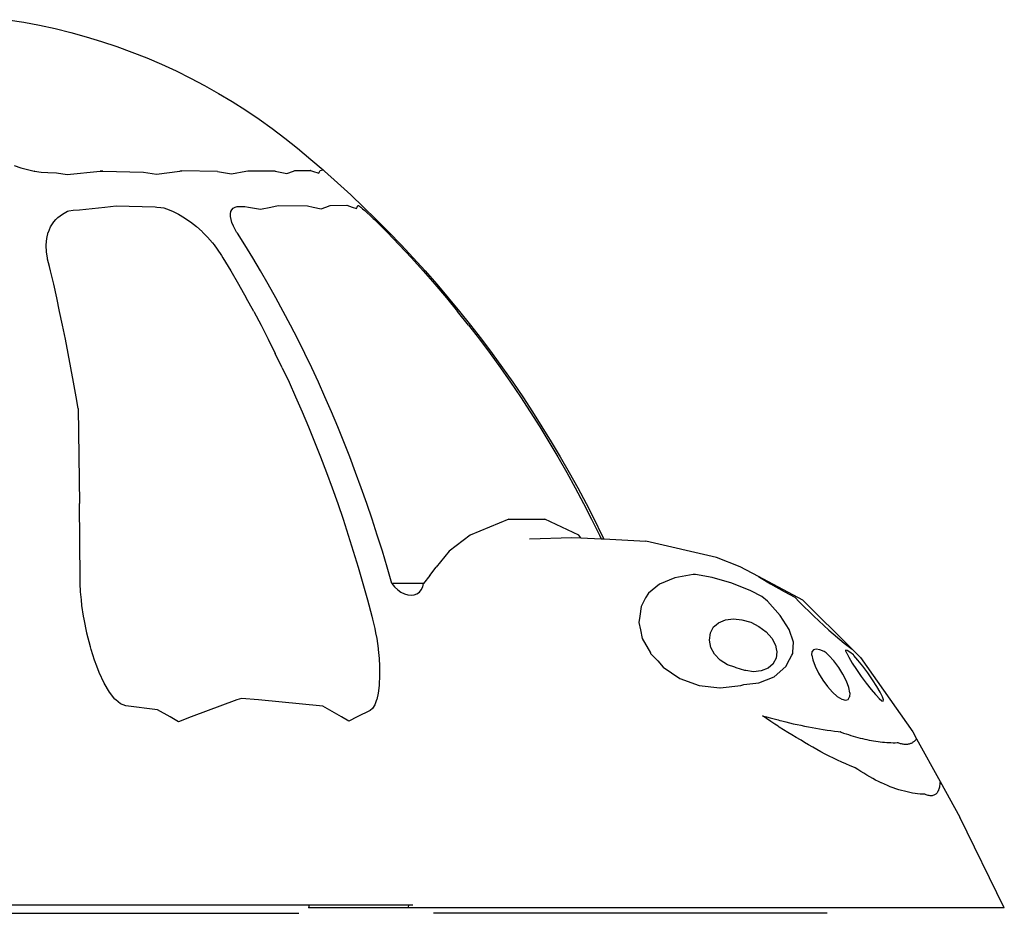
# Model space of a CAD drawing. Extents: x -7895 to 7895, y -6153 to 6153.
# Drawn here: x 2040 to 2811, y 4610 to 5310 of the extents above; entities that cross this region are included whole.
import ezdxf

# ---------------------------------------------------------------- set-up
doc = ezdxf.new("R2010")
doc.units = 0
doc.layers.get('0').update_dxf_attribs({"linetype": 'CONTINUOUS'})

msp = doc.modelspace()

# ---------------------------------------------------------------- linework, layer by layer
for p, q in [((2030.65, 5309.85), (2043.05, 5307.84)), ((2043.05, 5307.84), (2055.38, 5305.5)), ((2055.38, 5305.5), (2067.65, 5302.83)), ((2067.65, 5302.83), (2079.85, 5299.82)), ((2079.85, 5299.82), (2091.95, 5296.49)), ((2091.95, 5296.49), (2103.96, 5292.83)), ((2103.96, 5292.83), (2115.87, 5288.85)), ((2115.87, 5288.85), (2127.67, 5284.54)), ((2127.67, 5284.54), (2139.34, 5279.92)), ((2139.34, 5279.92), (2150.89, 5274.98)), ((2150.89, 5274.98), (2162.29, 5269.74)), ((2162.29, 5269.74), (2173.55, 5264.18)), ((2173.55, 5264.18), (2184.66, 5258.33)), ((2184.66, 5258.33), (2195.6, 5252.17)), ((2195.6, 5252.17), (2206.37, 5245.73)), ((2206.37, 5245.73), (2216.96, 5238.99)), ((2216.96, 5238.99), (2227.36, 5231.97)), ((2227.36, 5231.97), (2237.57, 5224.67)), ((2237.57, 5224.67), (2247.58, 5217.1)), ((2247.58, 5217.1), (2257.38, 5209.25)), ((2257.38, 5209.25), (2268.04, 5200.35)), ((2268.04, 5200.35), (2277.5, 5192.18)), ((2035.39, 5195.76), (2040.64, 5193.91)), ((2040.64, 5193.91), (2045.96, 5192.42)), ((2045.96, 5192.42), (2051.29, 5191.29)), ((2165.23, 5191.28), (2166.79, 5191.48)), ((2166.79, 5191.48), (2166.94, 5191.28)), ((2194.87, 5190.96), (2166.79, 5191.48)), ((2216.91, 5191.28), (2218.61, 5191.6)), ((2218.61, 5191.6), (2239.3, 5191.43)), ((2239.3, 5191.43), (2239.45, 5191.28)), ((2239.3, 5191.43), (2240.04, 5191.28)), ((2254.38, 5191.28), (2255.49, 5191.67)), ((2255.49, 5191.67), (2267.4, 5191.84)), ((2267.4, 5191.84), (2267.48, 5191.77)), ((2267.54, 5191.8), (2267.48, 5191.77)), ((2267.54, 5191.8), (2269.13, 5191.28)), ((2274.96, 5191.28), (2275.16, 5191.68)), ((2275.16, 5191.68), (2277.5, 5192.18)), ((2277.5, 5192.18), (2278.55, 5191.28)), ((2051.41, 5191.28), (2051.29, 5191.29)), ((2051.41, 5191.28), (2056.61, 5190.53)), ((2056.61, 5190.53), (2061.89, 5190.15)), ((2061.89, 5190.15), (2068.71, 5189.93)), ((2068.71, 5189.93), (2076.91, 5188.72)), ((2076.91, 5188.72), (2102.77, 5191.28)), ((2102.77, 5191.28), (2103.24, 5191.32)), ((2105.01, 5191.28), (2102.77, 5191.28)), ((2103.24, 5191.32), (2105.01, 5191.28)), ((2103.24, 5191.32), (2103.26, 5191.28)), ((2105.01, 5191.28), (2136.81, 5190.45)), ((2136.81, 5190.45), (2147.05, 5188.91)), ((2147.05, 5188.91), (2165.23, 5191.28)), ((2166.94, 5191.28), (2165.23, 5191.28)), ((2194.87, 5190.96), (2205.8, 5189.13)), ((2205.8, 5189.13), (2216.91, 5191.28)), ((2240.04, 5191.28), (2239.45, 5191.28)), ((2240.04, 5191.28), (2249.14, 5189.37)), ((2249.14, 5189.37), (2254.38, 5191.28)), ((2269.13, 5191.28), (2274.12, 5189.6)), ((2274.12, 5189.6), (2274.96, 5191.28)), ((2278.55, 5191.28), (2288.93, 5182.05)), ((2288.93, 5182.05), (2299.17, 5172.66)), ((2299.17, 5172.66), (2309.26, 5163.12)), ((2078.2, 5160.08), (2081.82, 5160.77)), ((2081.82, 5160.77), (2086.62, 5160.96)), ((2086.62, 5160.96), (2106.54, 5163.12)), ((2106.54, 5163.12), (2115.49, 5164.06)), ((2115.49, 5164.06), (2146.08, 5163.21)), ((2146.08, 5163.21), (2147.19, 5163.12)), ((2147.19, 5163.12), (2150.42, 5162.84)), ((2150.42, 5162.84), (2152.76, 5162.39)), ((2152.76, 5162.39), (2154.95, 5161.69)), ((2154.95, 5161.69), (2159.6, 5159.79)), ((2205.36, 5159.55), (2206.08, 5161.04)), ((2206.08, 5161.04), (2207.15, 5162.22)), ((2207.15, 5162.22), (2208.55, 5163.07)), ((2208.55, 5163.07), (2208.73, 5163.12)), ((2208.73, 5163.12), (2210.26, 5163.55)), ((2210.26, 5163.55), (2212.25, 5163.68)), ((2212.25, 5163.68), (2216.29, 5163.6)), ((2216.29, 5163.6), (2219.01, 5163.12)), ((2219.01, 5163.12), (2228.41, 5161.39)), ((2228.41, 5161.39), (2236.54, 5163.12)), ((2236.54, 5163.12), (2242.44, 5164.33)), ((2242.44, 5164.33), (2265.2, 5164.13)), ((2265.2, 5164.13), (2269.71, 5163.12)), ((2269.71, 5163.12), (2276.08, 5161.65)), ((2276.08, 5161.65), (2279.75, 5163.12)), ((2279.75, 5163.12), (2283.04, 5164.39)), ((2283.04, 5164.39), (2296.14, 5164.59)), ((2296.14, 5164.59), (2300.28, 5163.12)), ((2300.28, 5163.12), (2303.56, 5161.91)), ((2303.56, 5161.91), (2304.11, 5163.12)), ((2304.11, 5163.12), (2304.7, 5164.38)), ((2304.7, 5164.38), (2304.91, 5164.43)), ((2304.91, 5164.43), (2305.27, 5164.29)), ((2305.27, 5164.29), (2305.99, 5163.81)), ((2305.99, 5163.81), (2306.9, 5163.12)), ((2306.9, 5163.12), (2307.06, 5162.99)), ((2307.06, 5162.99), (2308.46, 5161.81)), ((2308.46, 5161.81), (2310.17, 5160.32)), ((2309.26, 5163.12), (2319.2, 5153.42)), ((2066.55, 5151.58), (2068.22, 5153.42)), ((2068.22, 5153.42), (2069.63, 5154.92)), ((2069.63, 5154.92), (2073.25, 5157.66)), ((2073.25, 5157.66), (2077.33, 5159.79)), ((2077.33, 5159.79), (2078.2, 5160.08)), ((2159.6, 5159.79), (2164.32, 5157.44)), ((2164.32, 5157.44), (2169.05, 5154.66)), ((2169.05, 5154.66), (2170.89, 5153.42)), ((2170.89, 5153.42), (2173.73, 5151.45)), ((2205, 5157.77), (2205.36, 5159.55)), ((2205.01, 5155.72), (2205, 5157.77)), ((2205.38, 5153.46), (2205.01, 5155.72)), ((2205.39, 5153.42), (2205.38, 5153.46)), ((2206.12, 5150.93), (2205.39, 5153.42)), ((2310.17, 5160.32), (2312.16, 5158.54)), ((2312.16, 5158.54), (2314.39, 5156.5)), ((2314.39, 5156.5), (2316.83, 5154.23)), ((2316.83, 5154.23), (2317.69, 5153.42)), ((2317.69, 5153.42), (2319.43, 5151.73)), ((2319.2, 5153.42), (2328.99, 5143.57)), ((2062.3, 5143.57), (2064.06, 5147.68)), ((2064.06, 5147.68), (2066.55, 5151.58)), ((2173.73, 5151.45), (2178.32, 5147.83)), ((2178.32, 5147.83), (2182.75, 5143.89)), ((2207.2, 5148.26), (2206.12, 5150.93)), ((2208.62, 5145.48), (2207.2, 5148.26)), ((2209.78, 5143.57), (2208.62, 5145.48)), ((2319.43, 5151.73), (2322.15, 5149.05)), ((2322.15, 5149.05), (2324.94, 5146.28)), ((2324.94, 5146.28), (2327.64, 5143.57)), ((2060.57, 5133.57), (2061.03, 5138.5)), ((2061.03, 5138.5), (2062.21, 5143.34)), ((2062.21, 5143.34), (2062.3, 5143.57)), ((2182.75, 5143.89), (2183.08, 5143.57)), ((2183.08, 5143.57), (2186.98, 5139.57)), ((2186.98, 5139.57), (2190.95, 5135)), ((2210.34, 5142.63), (2209.78, 5143.57)), ((2216.1, 5133.57), (2210.34, 5142.63)), ((2327.64, 5143.57), (2327.76, 5143.44)), ((2327.76, 5143.44), (2337.24, 5133.57)), ((2328.99, 5143.57), (2338.62, 5133.57)), ((2060.55, 5133.37), (2060.57, 5133.57)), ((2060.77, 5127.89), (2060.55, 5133.37)), ((2190.95, 5135), (2192.06, 5133.57)), ((2192.06, 5133.57), (2194.62, 5130.16)), ((2194.62, 5130.16), (2197.93, 5125.16)), ((2222.36, 5123.43), (2216.1, 5133.57)), ((2346.68, 5123.43), (2337.24, 5133.57)), ((2338.62, 5133.57), (2348.11, 5123.43)), ((2061.5, 5123.43), (2060.77, 5127.89)), ((2061.69, 5122.28), (2061.5, 5123.43)), ((2063.29, 5116.54), (2061.69, 5122.28)), ((2197.93, 5125.16), (2199.01, 5123.43)), ((2199.01, 5123.43), (2205.2, 5113.14)), ((2228.52, 5113.14), (2222.36, 5123.43)), ((2346.68, 5123.43), (2355.97, 5113.14)), ((2348.11, 5123.43), (2357.43, 5113.14)), ((2064.09, 5113.14), (2063.29, 5116.54)), ((2066.48, 5102.7), (2064.09, 5113.14)), ((2205.2, 5113.14), (2211.29, 5102.7)), ((2234.57, 5102.7), (2228.52, 5113.14)), ((2355.97, 5113.14), (2365.1, 5102.7)), ((2357.43, 5113.14), (2366.59, 5102.7)), ((2068.83, 5092.13), (2066.48, 5102.7)), ((2211.29, 5102.7), (2217.27, 5092.13)), ((2240.51, 5092.13), (2234.57, 5102.7)), ((2365.1, 5102.7), (2374.07, 5092.13)), ((2366.59, 5102.7), (2375.6, 5092.13)), ((2071.14, 5081.43), (2068.83, 5092.13)), ((2223.14, 5081.43), (2217.27, 5092.13)), ((2246.34, 5081.43), (2240.51, 5092.13)), ((2374.07, 5092.13), (2382.88, 5081.43)), ((2375.6, 5092.13), (2384.44, 5081.43)), ((2073.4, 5070.58), (2071.14, 5081.43)), ((2223.14, 5081.43), (2228.9, 5070.58)), ((2252.07, 5070.58), (2246.34, 5081.43)), ((2391.52, 5070.58), (2382.88, 5081.43)), ((2384.44, 5081.43), (2393.11, 5070.58)), ((2075.62, 5059.61), (2073.4, 5070.58)), ((2228.9, 5070.58), (2234.55, 5059.61)), ((2257.68, 5059.61), (2252.07, 5070.58)), ((2391.52, 5070.58), (2399.99, 5059.61)), ((2393.11, 5070.58), (2401.61, 5059.61)), ((2077.8, 5048.51), (2075.62, 5059.61)), ((2234.55, 5059.61), (2240.08, 5048.51)), ((2263.19, 5048.51), (2257.68, 5059.61)), ((2399.99, 5059.61), (2408.3, 5048.51)), ((2401.61, 5059.61), (2409.95, 5048.51)), ((2079.93, 5037.28), (2077.8, 5048.51)), ((2245.5, 5037.28), (2240.08, 5048.51)), ((2268.57, 5037.28), (2263.19, 5048.51)), ((2408.3, 5048.51), (2416.43, 5037.28)), ((2409.95, 5048.51), (2418.11, 5037.28)), ((2082.01, 5025.92), (2079.93, 5037.28)), ((2245.5, 5037.28), (2250.81, 5025.92)), ((2273.85, 5025.92), (2268.57, 5037.28)), ((2416.43, 5037.28), (2424.39, 5025.92)), ((2418.11, 5037.28), (2426.1, 5025.92)), ((2084.05, 5014.45), (2082.01, 5025.92)), ((2250.81, 5025.92), (2256, 5014.45)), ((2279.01, 5014.45), (2273.85, 5025.92)), ((2424.39, 5025.92), (2432.17, 5014.45)), ((2426.1, 5025.92), (2433.91, 5014.45)), ((2085.61, 5005.36), (2084.05, 5014.45)), ((2256, 5014.45), (2261.07, 5002.85)), ((2284.05, 5002.85), (2279.01, 5014.45)), ((2432.17, 5014.45), (2439.78, 5002.85)), ((2433.91, 5014.45), (2441.55, 5002.85)), ((2085.61, 5005.36), (2086.56, 4930.95)), ((2261.07, 5002.85), (2266.02, 4991.14)), ((2288.97, 4991.14), (2284.05, 5002.85)), ((2439.78, 5002.85), (2447.21, 4991.14)), ((2441.55, 5002.85), (2449, 4991.14)), ((2266.02, 4991.14), (2270.85, 4979.32)), ((2293.77, 4979.32), (2288.97, 4991.14)), ((2447.21, 4991.14), (2454.45, 4979.32)), ((2449, 4991.14), (2456.28, 4979.32)), ((2270.85, 4979.32), (2275.56, 4967.39)), ((2298.45, 4967.39), (2293.77, 4979.32)), ((2454.45, 4979.32), (2461.52, 4967.39)), ((2456.28, 4979.32), (2463.37, 4967.39)), ((2275.56, 4967.39), (2280.14, 4955.35)), ((2303.01, 4955.35), (2298.45, 4967.39)), ((2461.52, 4967.39), (2468.4, 4955.35)), ((2463.37, 4967.39), (2470.27, 4955.35)), ((2280.14, 4955.35), (2284.61, 4943.2)), ((2307.45, 4943.2), (2303.01, 4955.35)), ((2468.4, 4955.35), (2475.1, 4943.2)), ((2470.27, 4955.35), (2476.99, 4943.2)), ((2284.61, 4943.2), (2288.94, 4930.95)), ((2311.76, 4930.95), (2307.45, 4943.2)), ((2475.1, 4943.2), (2481.6, 4930.95)), ((2476.99, 4943.2), (2483.52, 4930.95)), ((2087.17, 4871.91), (2086.56, 4930.95)), ((2288.94, 4930.95), (2293.15, 4918.61)), ((2315.95, 4918.61), (2311.76, 4930.95)), ((2481.6, 4930.95), (2487.92, 4918.61)), ((2483.52, 4930.95), (2489.87, 4918.61)), ((2293.15, 4918.61), (2297.24, 4906.17)), ((2320.01, 4906.17), (2315.95, 4918.61)), ((2423.03, 4918.61), (2392.83, 4906.17)), ((2423.03, 4918.61), (2451.16, 4918.61)), ((2477.81, 4906.17), (2451.16, 4918.61)), ((2487.92, 4918.61), (2494.05, 4906.17)), ((2489.87, 4918.61), (2496.02, 4906.17)), ((2297.24, 4906.17), (2301.2, 4893.63)), ((2323.94, 4893.63), (2320.01, 4906.17)), ((2392.83, 4906.17), (2376.34, 4893.63)), ((2479.53, 4904.12), (2477.81, 4906.17)), ((2494.05, 4906.17), (2495.4, 4903.33)), ((2496.02, 4906.17), (2497.42, 4903.23)), ((2439.31, 4903.3), (2472.44, 4904.47)), ((2472.44, 4904.47), (2479.53, 4904.12)), ((2479.53, 4904.12), (2495.4, 4903.33)), ((2495.4, 4903.33), (2497.42, 4903.23)), ((2497.42, 4903.23), (2530.3, 4901.59)), ((2585.75, 4888.75), (2530.3, 4901.59)), ((2301.2, 4893.63), (2305.03, 4881.01)), ((2327.75, 4881.01), (2323.94, 4893.63)), ((2376.34, 4893.63), (2366.16, 4881.01)), ((2604.36, 4881.39), (2585.75, 4888.75)), ((2305.03, 4881.01), (2308.72, 4868.29)), ((2331.42, 4868.29), (2327.75, 4881.01)), ((2361.22, 4874.65), (2366.16, 4881.01)), ((2567.32, 4875.27), (2553, 4872.71)), ((2569.27, 4875.27), (2567.32, 4875.27)), ((2582.24, 4872.96), (2569.27, 4875.27)), ((2618.53, 4873.84), (2604.36, 4881.39)), ((2087.32, 4868.29), (2087.17, 4871.91)), ((2087.58, 4861.76), (2087.32, 4868.29)), ((2308.72, 4868.29), (2312.29, 4855.5)), ((2356.24, 4868.29), (2331.42, 4868.29)), ((2331.42, 4868.29), (2333.56, 4865.67)), ((2355.59, 4865.67), (2356.24, 4868.29)), ((2361.22, 4874.65), (2356.24, 4868.29)), ((2541.07, 4867.77), (2532.36, 4860.76)), ((2553, 4872.71), (2541.07, 4867.77)), ((2597.66, 4868.54), (2582.24, 4872.96)), ((2612.67, 4862.63), (2597.66, 4868.54)), ((2618.53, 4873.84), (2620.61, 4872.41)), ((2653.46, 4855.23), (2618.53, 4873.84)), ((2620.61, 4872.41), (2628.14, 4867.98)), ((2628.14, 4867.98), (2638.83, 4862.07)), ((2088.2, 4855.5), (2087.58, 4861.76)), ((2333.56, 4865.67), (2335.95, 4863.4)), ((2335.95, 4863.4), (2338.51, 4861.55)), ((2338.51, 4861.55), (2341.17, 4860.19)), ((2341.17, 4860.19), (2343.84, 4859.35)), ((2348.87, 4859.35), (2351.07, 4860.19)), ((2351.07, 4860.19), (2352.96, 4861.55)), ((2352.96, 4861.55), (2354.48, 4863.4)), ((2354.48, 4863.4), (2355.59, 4865.67)), ((2532.36, 4860.76), (2530.23, 4857.05)), ((2621.37, 4858.14), (2612.67, 4862.63)), ((2638.83, 4862.07), (2647.17, 4857.64)), ((2088.62, 4851.16), (2088.2, 4855.5)), ((2312.29, 4855.5), (2315.73, 4842.62)), ((2343.84, 4859.35), (2346.43, 4859.07)), ((2346.43, 4859.07), (2348.87, 4859.35)), ((2530.23, 4857.05), (2526.8, 4850.39)), ((2625.78, 4854.4), (2621.37, 4858.14)), ((2635.72, 4843.31), (2625.78, 4854.4)), ((2647.17, 4857.64), (2650.7, 4853.82)), ((2650.7, 4853.82), (2661.9, 4842.73)), ((2653.46, 4855.23), (2692.07, 4816.8)), ((2089.92, 4842.62), (2088.62, 4851.16)), ((2526.8, 4850.39), (2525.67, 4842.73)), ((2090.26, 4840.3), (2089.92, 4842.62)), ((2092.42, 4829.67), (2090.26, 4840.3)), ((2315.73, 4842.62), (2316.27, 4840.51)), ((2316.27, 4840.51), (2318.04, 4832.95)), ((2525.67, 4842.73), (2524.91, 4837.73)), ((2524.91, 4837.73), (2526.07, 4832.12)), ((2585.51, 4836.03), (2587.4, 4837.63)), ((2587.4, 4837.63), (2592.68, 4839.77)), ((2592.68, 4839.77), (2598.92, 4840.55)), ((2598.92, 4840.55), (2605.69, 4839.92)), ((2605.69, 4839.92), (2612.54, 4837.92)), ((2612.54, 4837.92), (2618.99, 4834.7)), ((2642.6, 4832.35), (2635.72, 4843.31)), ((2661.9, 4842.73), (2673.86, 4831.77)), ((2092.47, 4829.4), (2092.42, 4829.67)), ((2095.2, 4818.61), (2092.47, 4829.4)), ((2318.04, 4832.95), (2318.68, 4829.67)), ((2318.68, 4829.67), (2319.5, 4825.2)), ((2526.07, 4832.12), (2527.42, 4825.28)), ((2580.13, 4824.03), (2581.01, 4829.77)), ((2581.01, 4829.77), (2581.73, 4831.18)), ((2581.73, 4831.18), (2583.46, 4834.31)), ((2583.46, 4834.31), (2585.51, 4836.03)), ((2618.99, 4834.7), (2624.61, 4830.46)), ((2624.61, 4830.46), (2629.02, 4825.5)), ((2645.96, 4822.26), (2642.6, 4832.35)), ((2673.86, 4831.77), (2685.75, 4821.68)), ((2319.5, 4825.2), (2320.62, 4817.45)), ((2527.42, 4825.28), (2533.89, 4813.91)), ((2581.16, 4818.26), (2580.13, 4824.03)), ((2629.02, 4825.5), (2631.9, 4820.15)), ((2645.6, 4814.57), (2645.96, 4822.26)), ((2685.75, 4821.68), (2692.07, 4816.8)), ((2095.84, 4816.64), (2095.2, 4818.61)), ((2098.4, 4808.29), (2095.84, 4816.64)), ((2320.62, 4817.45), (2320.7, 4816.64)), ((2320.7, 4816.64), (2321.38, 4809.66)), ((2533.89, 4813.91), (2534.05, 4813.62)), ((2534.05, 4813.62), (2539.71, 4807.79)), ((2584.03, 4812.87), (2581.16, 4818.26)), ((2631.9, 4820.15), (2632.56, 4817.17)), ((2633.09, 4814.82), (2632.5, 4809.87)), ((2632.56, 4817.17), (2633.09, 4814.82)), ((2644.81, 4812.26), (2645.46, 4813.45)), ((2645.46, 4813.45), (2645.6, 4814.57)), ((2660.42, 4814.82), (2660.27, 4812.53)), ((2661.59, 4816.28), (2660.42, 4814.82)), ((2663.68, 4816.81), (2661.59, 4816.28)), ((2666.56, 4816.36), (2663.68, 4816.81)), ((2670.03, 4814.97), (2666.56, 4816.36)), ((2671.59, 4814.06), (2670.03, 4814.97)), ((2673.85, 4812.06), (2671.59, 4814.06)), ((2686.82, 4816.17), (2686.66, 4815.56)), ((2686.66, 4815.56), (2687.52, 4814.02)), ((2687.99, 4815.82), (2686.82, 4816.17)), ((2687.52, 4814.02), (2687.71, 4813.78)), ((2687.71, 4813.78), (2689.34, 4810.57)), ((2690.08, 4814.51), (2687.99, 4815.82)), ((2692.96, 4812.35), (2690.08, 4814.51)), ((2692.07, 4816.8), (2698.47, 4810.42)), ((2100.24, 4803.54), (2098.4, 4808.29)), ((2321.38, 4809.66), (2321.7, 4803.54)), ((2539.71, 4807.79), (2544.05, 4802.71)), ((2588.55, 4808.22), (2584.03, 4812.87)), ((2594.4, 4804.63), (2588.55, 4808.22)), ((2632.5, 4809.87), (2630.15, 4805.62)), ((2639.99, 4803.32), (2642.89, 4808.77)), ((2642.89, 4808.77), (2644.81, 4812.26)), ((2660.27, 4812.53), (2660.36, 4812.22)), ((2660.36, 4812.22), (2661.13, 4808.43)), ((2661.13, 4808.43), (2662.95, 4803.46)), ((2677.76, 4807.69), (2673.85, 4812.06)), ((2681.5, 4802.64), (2677.76, 4807.69)), ((2689.34, 4810.57), (2692, 4806.06)), ((2692, 4806.06), (2695.31, 4800.93)), ((2693.36, 4812.02), (2692.96, 4812.35)), ((2696.43, 4808.41), (2693.36, 4812.02)), ((2700.25, 4803.55), (2696.43, 4808.41)), ((2698.47, 4810.42), (2739.41, 4752.07)), ((2102, 4798.74), (2100.24, 4803.54)), ((2105.9, 4790.37), (2102, 4798.74)), ((2321.7, 4803.54), (2321.76, 4802.2)), ((2321.76, 4802.2), (2321.77, 4795.02)), ((2544.05, 4802.71), (2556.96, 4793.92)), ((2600.06, 4802.72), (2594.4, 4804.63)), ((2601.14, 4802.18), (2600.06, 4802.72)), ((2607.98, 4800.18), (2601.14, 4802.18)), ((2608.72, 4800.11), (2607.98, 4800.18)), ((2614.65, 4799.26), (2608.72, 4800.11)), ((2620.83, 4799.89), (2614.65, 4799.26)), ((2626.12, 4802.06), (2620.83, 4799.89)), ((2630.02, 4805.51), (2626.12, 4802.06)), ((2630.15, 4805.62), (2630.02, 4805.51)), ((2630.91, 4795.3), (2639.99, 4803.32)), ((2662.95, 4803.46), (2665.6, 4798.11)), ((2665.6, 4798.11), (2668.91, 4792.73)), ((2684.81, 4797.26), (2681.5, 4802.64)), ((2695.31, 4800.93), (2699.05, 4795.52)), ((2704.16, 4798.24), (2700.25, 4803.55)), ((2707.9, 4792.84), (2704.16, 4798.24)), ((2105.92, 4790.33), (2105.9, 4790.37)), ((2110.07, 4783.12), (2105.92, 4790.33)), ((2321.51, 4790.37), (2321.4, 4788.45)), ((2321.77, 4795.02), (2321.51, 4790.37)), ((2556.96, 4793.92), (2572.12, 4788.44)), ((2607.06, 4789.19), (2619.01, 4790.41)), ((2619.01, 4790.41), (2630.91, 4795.3)), ((2668.91, 4792.73), (2672.65, 4787.69)), ((2687.46, 4791.9), (2684.81, 4797.26)), ((2689.28, 4786.94), (2687.46, 4791.9)), ((2699.05, 4795.52), (2702.96, 4790.21)), ((2711.21, 4787.72), (2707.9, 4792.84)), ((2114.38, 4777.7), (2110.07, 4783.12)), ((2321.4, 4788.45), (2320.66, 4782.51)), ((2572.12, 4788.44), (2588.42, 4786.63)), ((2588.42, 4786.63), (2588.49, 4786.62)), ((2588.49, 4786.62), (2604.89, 4788.41)), ((2604.89, 4788.41), (2607.06, 4789.19)), ((2672.65, 4787.69), (2676.56, 4783.33)), ((2676.56, 4783.33), (2680.38, 4779.95)), ((2690.14, 4782.71), (2689.28, 4786.94)), ((2690.14, 4782.71), (2689.99, 4779.5)), ((2702.96, 4790.21), (2706.78, 4785.35)), ((2706.78, 4785.35), (2710.25, 4781.28)), ((2713.86, 4783.22), (2711.21, 4787.72)), ((2715.68, 4779.65), (2713.86, 4783.22)), ((2115.08, 4777.13), (2114.38, 4777.7)), ((2118.74, 4774.03), (2115.08, 4777.13)), ((2209.95, 4777.13), (2174.26, 4763.83)), ((2213.47, 4778.37), (2209.95, 4777.13)), ((2226.83, 4777.13), (2213.47, 4778.37)), ((2277.24, 4772.18), (2226.83, 4777.13)), ((2319.4, 4777.13), (2318.11, 4773.43)), ((2319.55, 4777.54), (2319.4, 4777.13)), ((2320.66, 4782.51), (2319.55, 4777.54)), ((2680.38, 4779.95), (2683.85, 4777.77)), ((2683.85, 4777.77), (2686.73, 4776.95)), ((2686.73, 4776.95), (2688.82, 4777.54)), ((2688.82, 4777.54), (2689.99, 4779.5)), ((2710.25, 4781.28), (2711, 4780.48)), ((2711, 4780.48), (2713.12, 4778.27)), ((2713.12, 4778.27), (2715.22, 4776.54)), ((2715.22, 4776.54), (2716.38, 4776.19)), ((2716.54, 4777.25), (2715.68, 4779.65)), ((2716.38, 4776.19), (2716.54, 4777.25)), ((2123.07, 4772.42), (2118.74, 4774.03)), ((2147.81, 4769.32), (2123.07, 4772.42)), ((2157.71, 4763.83), (2147.81, 4769.32)), ((2291.95, 4763.83), (2277.24, 4772.18)), ((2314.3, 4768.79), (2304.22, 4763.83)), ((2316.35, 4770.49), (2314.3, 4768.79)), ((2318.11, 4773.43), (2316.35, 4770.49)), ((2164.36, 4759.93), (2157.71, 4763.83)), ((2174.26, 4763.83), (2164.36, 4759.93)), ((2297.64, 4760.41), (2291.95, 4763.83)), ((2304.22, 4763.83), (2297.64, 4760.41)), ((2624.98, 4762.48), (2621.75, 4764.74)), ((2621.75, 4764.74), (2624.8, 4763.89)), ((2624.8, 4763.89), (2627.85, 4763.05)), ((2628.25, 4760.26), (2624.98, 4762.48)), ((2627.85, 4763.05), (2630.9, 4762.25)), ((2631.55, 4758.08), (2628.25, 4760.26)), ((2630.9, 4762.25), (2633.94, 4761.47)), ((2633.94, 4761.47), (2635.29, 4761.13)), ((2635.29, 4761.13), (2636.94, 4760.71)), ((2636.94, 4760.71), (2639.93, 4759.96)), ((2639.93, 4759.96), (2642.9, 4759.24)), ((2633.97, 4756.52), (2631.55, 4758.08)), ((2634.86, 4755.93), (2633.97, 4756.52)), ((2638.15, 4753.82), (2634.86, 4755.93)), ((2641.48, 4751.75), (2638.15, 4753.82)), ((2644.82, 4749.72), (2641.48, 4751.75)), ((2642.9, 4759.24), (2645.87, 4758.55)), ((2645.87, 4758.55), (2648.84, 4757.89)), ((2648.84, 4757.89), (2651.8, 4757.25)), ((2651.8, 4757.25), (2654.75, 4756.64)), ((2654.75, 4756.64), (2657.7, 4756.06)), ((2657.7, 4756.06), (2660.63, 4755.5)), ((2660.63, 4755.5), (2663.57, 4754.97)), ((2663.57, 4754.97), (2666.49, 4754.47)), ((2666.49, 4754.47), (2669.41, 4754)), ((2669.41, 4754), (2672.31, 4753.55)), ((2672.31, 4753.55), (2675.21, 4753.14)), ((2675.21, 4753.14), (2678.1, 4752.75)), ((2678.1, 4752.75), (2680.98, 4752.38)), ((2680.98, 4752.38), (2682.68, 4752.18)), ((2682.68, 4752.18), (2682.95, 4752.09)), ((2682.75, 4752.07), (2682.68, 4752.18)), ((2682.75, 4752.07), (2682.95, 4752.09)), ((2682.95, 4752.09), (2683.46, 4751.9)), ((2683.46, 4751.9), (2685.34, 4751.22)), ((2739.41, 4752.07), (2742.43, 4746.6)), ((2648.2, 4747.74), (2644.82, 4749.72)), ((2651.59, 4745.81), (2648.2, 4747.74)), ((2652.09, 4745.54), (2651.59, 4745.81)), ((2654.76, 4743.84), (2652.09, 4745.54)), ((2685.34, 4751.22), (2687.21, 4750.58)), ((2687.21, 4750.58), (2689.07, 4749.96)), ((2689.07, 4749.96), (2690.92, 4749.36)), ((2690.92, 4749.36), (2692.76, 4748.8)), ((2692.76, 4748.8), (2694.59, 4748.27)), ((2694.59, 4748.27), (2696.41, 4747.76)), ((2696.41, 4747.76), (2698.22, 4747.29)), ((2698.22, 4747.29), (2700.02, 4746.84)), ((2700.02, 4746.84), (2701.81, 4746.42)), ((2701.81, 4746.42), (2703.59, 4746.03)), ((2703.59, 4746.03), (2705.35, 4745.67)), ((2705.35, 4745.67), (2707.11, 4745.34)), ((2707.11, 4745.34), (2708.85, 4745.04)), ((2708.85, 4745.04), (2710.58, 4744.77)), ((2710.58, 4744.77), (2712.3, 4744.52)), ((2712.3, 4744.52), (2714, 4744.31)), ((2714, 4744.31), (2715.7, 4744.12)), ((2715.7, 4744.12), (2717.38, 4743.97)), ((2739.45, 4743.9), (2739.93, 4744.2)), ((2739.93, 4744.2), (2740.39, 4744.53)), ((2740.39, 4744.53), (2740.83, 4744.89)), ((2740.83, 4744.89), (2741.26, 4745.28)), ((2741.26, 4745.28), (2741.67, 4745.7)), ((2741.67, 4745.7), (2742.07, 4746.14)), ((2742.07, 4746.14), (2742.43, 4746.6)), ((2742.43, 4746.6), (2760.86, 4713.26)), ((2657.92, 4741.91), (2654.76, 4743.84)), ((2661.1, 4740.03), (2657.92, 4741.91)), ((2664.3, 4738.2), (2661.1, 4740.03)), ((2667.51, 4736.42), (2664.3, 4738.2)), ((2670.75, 4734.71), (2667.51, 4736.42)), ((2717.38, 4743.97), (2719.04, 4743.84)), ((2719.04, 4743.84), (2719.42, 4743.82)), ((2719.42, 4743.82), (2720.71, 4743.75)), ((2720.71, 4743.75), (2722.37, 4743.69)), ((2722.37, 4743.69), (2724.02, 4743.66)), ((2724.02, 4743.66), (2725.65, 4743.66)), ((2725.65, 4743.66), (2727.27, 4743.69)), ((2727.27, 4743.69), (2727.69, 4743.7)), ((2727.69, 4743.7), (2728.25, 4743.51)), ((2728.25, 4743.51), (2728.99, 4743.28)), ((2728.99, 4743.28), (2729.71, 4743.07)), ((2729.71, 4743.07), (2730.42, 4742.9)), ((2730.42, 4742.9), (2731.12, 4742.75)), ((2731.12, 4742.75), (2731.64, 4742.66)), ((2731.64, 4742.66), (2731.8, 4742.64)), ((2731.8, 4742.64), (2732.48, 4742.56)), ((2732.48, 4742.56), (2733.15, 4742.51)), ((2733.15, 4742.51), (2733.8, 4742.49)), ((2733.8, 4742.49), (2734.44, 4742.5)), ((2734.44, 4742.5), (2735.06, 4742.53)), ((2735.06, 4742.53), (2735.66, 4742.6)), ((2735.66, 4742.6), (2736.25, 4742.7)), ((2736.25, 4742.7), (2736.83, 4742.82)), ((2736.83, 4742.82), (2737.38, 4742.98)), ((2737.38, 4742.98), (2737.92, 4743.16)), ((2737.92, 4743.16), (2738.45, 4743.38)), ((2738.45, 4743.38), (2738.96, 4743.62)), ((2738.96, 4743.62), (2739.45, 4743.9)), ((2674, 4733.04), (2670.75, 4734.71)), ((2677.27, 4731.44), (2674, 4733.04)), ((2680.54, 4729.89), (2677.27, 4731.44)), ((2683.83, 4728.4), (2680.54, 4729.89)), ((2687.13, 4726.97), (2683.83, 4728.4)), ((2690.44, 4725.6), (2687.13, 4726.97)), ((2693.75, 4724.3), (2690.44, 4725.6)), ((2694.44, 4724.04), (2693.75, 4724.3)), ((2696.33, 4722.77), (2694.44, 4724.04)), ((2698.69, 4721.22), (2696.33, 4722.77)), ((2701.06, 4719.74), (2698.69, 4721.22)), ((2703.41, 4718.31), (2701.06, 4719.74)), ((2705.75, 4716.95), (2703.41, 4718.31)), ((2708.08, 4715.64), (2705.75, 4716.95)), ((2710.4, 4714.4), (2708.08, 4715.64)), ((2712.71, 4713.22), (2710.4, 4714.4)), ((2714.66, 4712.27), (2712.71, 4713.22)), ((2760.86, 4713.26), (2760.79, 4712.08)), ((2760.86, 4713.26), (2776.31, 4685.31)), ((2715, 4712.11), (2714.66, 4712.27)), ((2717.31, 4711.06), (2715, 4712.11)), ((2719.59, 4710.08), (2717.31, 4711.06)), ((2721.86, 4709.17), (2719.59, 4710.08)), ((2724.11, 4708.32), (2721.86, 4709.17)), ((2726.34, 4707.54), (2724.11, 4708.32)), ((2728.54, 4706.82), (2726.34, 4707.54)), ((2730.73, 4706.16), (2728.54, 4706.82)), ((2732.89, 4705.58), (2730.73, 4706.16)), ((2735.02, 4705.06), (2732.89, 4705.58)), ((2759.24, 4705.62), (2758.88, 4704.97)), ((2759.56, 4706.34), (2759.24, 4705.62)), ((2759.67, 4706.67), (2759.56, 4706.34)), ((2759.85, 4707.13), (2759.67, 4706.67)), ((2760.12, 4707.99), (2759.85, 4707.13)), ((2760.34, 4708.92), (2760.12, 4707.99)), ((2760.53, 4709.91), (2760.34, 4708.92)), ((2760.68, 4710.96), (2760.53, 4709.91)), ((2760.79, 4712.08), (2760.68, 4710.96)), ((2737.13, 4704.6), (2735.02, 4705.06)), ((2739.22, 4704.21), (2737.13, 4704.6)), ((2741.27, 4703.9), (2739.22, 4704.21)), ((2743.3, 4703.64), (2741.27, 4703.9)), ((2745.3, 4703.46), (2743.3, 4703.64)), ((2747.26, 4703.34), (2745.3, 4703.46)), ((2748.83, 4703.3), (2747.26, 4703.34)), ((2749.01, 4703.22), (2748.83, 4703.3)), ((2749.92, 4702.87), (2749.01, 4703.22)), ((2750.8, 4702.58), (2749.92, 4702.87)), ((2751.64, 4702.36), (2750.8, 4702.58)), ((2752.44, 4702.2), (2751.64, 4702.36)), ((2753.22, 4702.12), (2752.44, 4702.2)), ((2753.95, 4702.1), (2753.22, 4702.12)), ((2754.65, 4702.15), (2753.95, 4702.1)), ((2755.31, 4702.27), (2754.65, 4702.15)), ((2755.93, 4702.45), (2755.31, 4702.27)), ((2756.52, 4702.7), (2755.93, 4702.45)), ((2757.07, 4703.02), (2756.52, 4702.7)), ((2757.58, 4703.41), (2757.07, 4703.02)), ((2758.05, 4703.86), (2757.58, 4703.41)), ((2758.49, 4704.38), (2758.05, 4703.86)), ((2758.88, 4704.97), (2758.49, 4704.38)), ((2811.2, 4614.34), (2776.31, 4685.31)), ((1491.02, 4616.63), (2266.62, 4616.63)), ((2266.62, 4616.63), (2266.03, 4614.34)), ((2811.2, 4614.34), (2266.03, 4614.34)), ((2266.62, 4616.63), (2347.71, 4616.63)), ((2344.38, 4614.5), (2344.82, 4616.63)), ((1459.15, 4610.04), (2258.58, 4610.04)), ((2672.53, 4610.04), (2364.01, 4610.04))]:
    msp.add_line(p, q)

doc.saveas('drawing.dxf')
